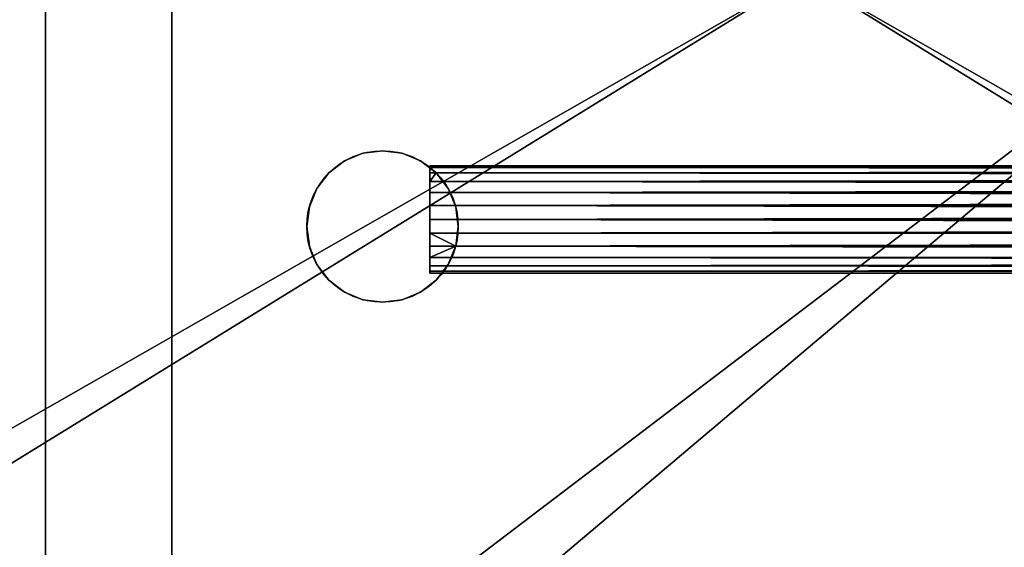
# Model space of a CAD drawing. Extents: x 371 to 541, y 208 to 255.
# Drawn here: x 390 to 410, y 223 to 234 of the extents above; entities that cross this region are included whole.
import ezdxf

# ---------------------------------------------------------------- set-up
doc = ezdxf.new("R2010")
doc.units = 0
doc.header["$LTSCALE"] = 25.4
doc.layers.get('0').update_dxf_attribs({"color": 13, "linetype": 'CONTINUOUS'})
doc.layers.add('CAPA_1', color=7, linetype='CONTINUOUS')

# ---------------------------------------------------------------- blocks, each defined once
blk = doc.blocks.new('COMPONENTE_6')
at = {"color": 0}
for p, q in [((0, 1, 25), (0, 39, 25)), ((0, 1, 25), (0, 39, 25)), ((0, 1), (0, 39)), ((0, 1), (0, 39)), ((2.5, 1, 2.5), (2.5, 39, 2.5)), ((2.5, 1, 22.5), (2.5, 39, 22.5)), ((2.5, 1, 2.5), (2.5, 39, 2.5)), ((2.5, 1, 22.5), (2.5, 39, 22.5))]:
    blk.add_line(p, q, dxfattribs=at)
mesh = blk.add_polyface(dxfattribs=at)
corners = [(50, 1, 25), (0, 39, 25), (0, 1, 25), (50, 39, 25)]
mesh.append_faces([[corners[k] for k in face] for face in [(0, 1, 2), (1, 0, 3)]], dxfattribs={"vtx0": -1, "color": 0})
mesh = blk.add_polyface(dxfattribs=at)
corners = [(0, 39, 25), (0, 1), (0, 1, 25), (0, 39)]
mesh.append_faces([[corners[k] for k in face] for face in [(0, 1, 2), (1, 0, 3)]], dxfattribs={"vtx0": -1, "color": 0})
mesh = blk.add_polyface(dxfattribs=at)
corners = [(50, 39), (0, 1), (0, 39), (50, 1)]
mesh.append_faces([[corners[k] for k in face] for face in [(0, 1, 2), (1, 0, 3)]], dxfattribs={"vtx0": -1, "color": 0})
mesh = blk.add_polyface(dxfattribs=at)
corners = [(47.5, 1, 2.5), (2.5, 39, 2.5), (2.5, 1, 2.5), (47.5, 39, 2.5)]
mesh.append_faces([[corners[k] for k in face] for face in [(0, 1, 2), (1, 0, 3)]], dxfattribs={"vtx0": -1, "color": 0})
mesh = blk.add_polyface(dxfattribs=at)
corners = [(47.5, 39, 22.5), (2.5, 1, 22.5), (2.5, 39, 22.5), (47.5, 1, 22.5)]
mesh.append_faces([[corners[k] for k in face] for face in [(0, 1, 2), (1, 0, 3)]], dxfattribs={"vtx0": -1, "color": 0})
mesh = blk.add_polyface(dxfattribs=at)
corners = [(2.5, 39, 2.5), (2.5, 1, 22.5), (2.5, 1, 2.5), (2.5, 39, 22.5)]
mesh.append_faces([[corners[k] for k in face] for face in [(0, 1, 2), (1, 0, 3)]], dxfattribs={"vtx0": -1, "color": 0})
blk = doc.blocks.new('COMPONENTE_10')
at = {"color": 0}
mesh = blk.add_polyface(dxfattribs=at)
corners = [(70, 1, 15), (0, 41, 15), (0, 1, 15), (70, 41, 15)]
mesh.append_faces([[corners[k] for k in face] for face in [(0, 1, 2), (1, 0, 3)]], dxfattribs={"vtx0": -1, "color": 0})
mesh = blk.add_polyface(dxfattribs=at)
corners = [(70, 41), (0, 1), (0, 41), (70, 1)]
mesh.append_faces([[corners[k] for k in face] for face in [(0, 1, 2), (1, 0, 3)]], dxfattribs={"vtx0": -1, "color": 0})
mesh = blk.add_polyface(dxfattribs=at)
corners = [(67.5, 1, 2.5), (2.5, 41, 2.5), (2.5, 1, 2.5), (67.5, 41, 2.5)]
mesh.append_faces([[corners[k] for k in face] for face in [(0, 1, 2), (1, 0, 3)]], dxfattribs={"vtx0": -1, "color": 0})
mesh = blk.add_polyface(dxfattribs=at)
corners = [(67.5, 41, 12.5), (2.5, 1, 12.5), (2.5, 41, 12.5), (67.5, 1, 12.5)]
mesh.append_faces([[corners[k] for k in face] for face in [(0, 1, 2), (1, 0, 3)]], dxfattribs={"vtx0": -1, "color": 0})
blk = doc.blocks.new('GRUPO_1')
at = {"color": 0}
for p, q in [((26.285, 23.232, 0), (26.285, 23.232, 55)), ((26.285, 23.232, 0), (26.285, 23.232, 55)), ((26.674, 23.284, 0), (26.674, 23.284, 55)), ((26.674, 23.284, 0), (26.674, 23.284, 55)), ((27.062, 23.232, 0), (27.062, 23.232, 55)), ((27.062, 23.232, 0), (27.062, 23.232, 55)), ((25.924, 23.083, 0), (25.924, 23.083, 55)), ((25.924, 23.083, 0), (25.924, 23.083, 55)), ((27.424, 23.083, 0), (27.424, 23.083, 55)), ((27.424, 23.083, 0), (27.424, 23.083, 55)), ((25.613, 22.844, 0), (25.613, 22.844, 55)), ((25.613, 22.844, 0), (25.613, 22.844, 55)), ((27.613, 22.987, 10.311), (166.613, 22.987, 10.311)), ((27.613, 22.987, 10.311), (166.613, 22.987, 10.311)), ((27.613, 22.95, 10.036), (166.613, 22.95, 10.036)), ((27.613, 22.95, 10.586), (166.613, 22.95, 10.586)), ((27.613, 22.95, 10.586), (166.613, 22.95, 10.586)), ((27.613, 22.95, 10.036), (166.613, 22.95, 10.036)), ((27.613, 22.844, 9.78), (27.734, 22.844, 9.78)), ((27.613, 22.844, 10.842), (27.734, 22.844, 10.842)), ((27.613, 22.844, 10.842), (27.734, 22.844, 10.842)), ((27.613, 22.844, 9.78), (27.734, 22.844, 9.78)), ((27.734, 22.844, 9.78), (166.613, 22.844, 9.78)), ((27.734, 22.844, 10.842), (166.613, 22.844, 10.842)), ((27.734, 22.844, 10.842), (166.613, 22.844, 10.842)), ((27.734, 22.844, 9.78), (166.613, 22.844, 9.78)), ((27.734, 22.844, 0), (27.734, 22.844, 9.78)), ((27.734, 22.844, 9.78), (27.734, 22.844, 10.842)), ((27.734, 22.844, 10.842), (27.734, 22.844, 55)), ((27.734, 22.844, 10.842), (27.734, 22.844, 55)), ((27.734, 22.844, 9.78), (27.734, 22.844, 10.842)), ((27.734, 22.844, 0), (27.734, 22.844, 9.78)), ((27.613, 22.676, 9.56), (166.613, 22.676, 9.56)), ((27.613, 22.676, 9.56), (166.613, 22.676, 9.56)), ((27.613, 22.676, 11.062), (166.613, 22.676, 11.062)), ((27.613, 22.676, 11.062), (166.613, 22.676, 11.062)), ((25.375, 22.534, 0), (25.375, 22.534, 55)), ((25.375, 22.534, 0), (25.375, 22.534, 55)), ((27.613, 22.456, 9.391), (166.613, 22.456, 9.391)), ((27.613, 22.456, 9.391), (166.613, 22.456, 9.391)), ((27.613, 22.456, 11.231), (166.613, 22.456, 11.231)), ((27.613, 22.456, 11.231), (166.613, 22.456, 11.231)), ((27.973, 22.534, 0), (27.973, 22.534, 55)), ((27.973, 22.534, 0), (27.973, 22.534, 55)), ((25.225, 22.172, 0), (25.225, 22.172, 55)), ((25.225, 22.172, 0), (25.225, 22.172, 55)), ((27.613, 22.199, 9.285), (166.613, 22.199, 9.285)), ((27.613, 22.199, 9.285), (166.613, 22.199, 9.285)), ((27.613, 22.199, 11.337), (166.613, 22.199, 11.337)), ((27.613, 22.199, 11.337), (166.613, 22.199, 11.337)), ((28.123, 22.172, 0), (28.123, 22.172, 55)), ((28.123, 22.172, 0), (28.123, 22.172, 55)), ((27.613, 21.925, 9.249), (166.613, 21.925, 9.249)), ((27.613, 21.925, 9.249), (166.613, 21.925, 9.249)), ((27.613, 21.925, 11.373), (166.613, 21.925, 11.373)), ((27.613, 21.925, 11.373), (166.613, 21.925, 11.373)), ((25.174, 21.784, 0), (25.174, 21.784, 55)), ((25.174, 21.784, 0), (25.174, 21.784, 55)), ((27.613, 21.65, 9.285), (166.613, 21.65, 9.285)), ((27.613, 21.65, 9.285), (166.613, 21.65, 9.285)), ((27.613, 21.65, 11.337), (166.613, 21.65, 11.337)), ((27.613, 21.65, 11.337), (166.613, 21.65, 11.337)), ((28.174, 21.784, 0), (28.174, 21.784, 55)), ((28.174, 21.784, 0), (28.174, 21.784, 55)), ((25.225, 21.395, 0), (25.225, 21.395, 55)), ((25.225, 21.395, 0), (25.225, 21.395, 55)), ((27.613, 21.394, 9.391), (28.123, 21.394, 9.391)), ((27.613, 21.394, 9.391), (28.123, 21.394, 9.391)), ((27.613, 21.394, 11.231), (28.123, 21.394, 11.231)), ((27.613, 21.394, 11.231), (28.123, 21.394, 11.231)), ((28.123, 21.394, 9.391), (166.225, 21.395, 9.391)), ((28.123, 21.394, 9.391), (166.225, 21.395, 9.391)), ((28.123, 21.394, 11.231), (166.225, 21.395, 11.231)), ((28.123, 21.394, 11.231), (166.225, 21.395, 11.231)), ((28.123, 21.395, 0), (28.123, 21.394, 9.391)), ((28.123, 21.394, 11.231), (28.123, 21.395, 55)), ((28.123, 21.394, 11.231), (28.123, 21.395, 55)), ((28.123, 21.395, 0), (28.123, 21.394, 9.391)), ((28.123, 21.394, 9.391), (28.123, 21.394, 11.231)), ((28.123, 21.394, 9.391), (28.123, 21.394, 11.231)), ((27.613, 21.174, 9.56), (166.613, 21.174, 9.56)), ((27.613, 21.174, 9.56), (166.613, 21.174, 9.56)), ((27.613, 21.174, 11.062), (166.613, 21.174, 11.062)), ((27.613, 21.174, 11.062), (166.613, 21.174, 11.062)), ((25.375, 21.034, 0), (25.375, 21.034, 55)), ((25.375, 21.034, 0), (25.375, 21.034, 55)), ((27.613, 21.005, 9.78), (166.613, 21.005, 9.78)), ((27.613, 21.005, 9.78), (166.613, 21.005, 9.78)), ((27.613, 21.005, 10.842), (166.613, 21.005, 10.842)), ((27.613, 21.005, 10.842), (166.613, 21.005, 10.842)), ((27.613, 20.899, 10.036), (166.613, 20.899, 10.036)), ((27.613, 20.899, 10.586), (166.613, 20.899, 10.586)), ((27.613, 20.899, 10.036), (166.613, 20.899, 10.036)), ((27.613, 20.899, 10.586), (166.613, 20.899, 10.586)), ((27.613, 20.863, 10.311), (166.613, 20.863, 10.311)), ((27.613, 20.863, 10.311), (166.613, 20.863, 10.311)), ((27.973, 21.034, 0), (27.973, 21.034, 55)), ((27.973, 21.034, 0), (27.973, 21.034, 55)), ((25.613, 20.723, 0), (25.613, 20.723, 55)), ((25.613, 20.723, 0), (25.613, 20.723, 55)), ((27.734, 20.723, 0), (27.734, 20.723, 55)), ((27.734, 20.723, 0), (27.734, 20.723, 55)), ((25.924, 20.485, 0), (25.924, 20.485, 55)), ((25.924, 20.485, 0), (25.924, 20.485, 55)), ((27.424, 20.485, 0), (27.424, 20.485, 55)), ((27.424, 20.485, 0), (27.424, 20.485, 55)), ((26.285, 20.335, 0), (26.285, 20.335, 55)), ((26.285, 20.335, 0), (26.285, 20.335, 55)), ((26.674, 20.284, 0), (26.674, 20.284, 55)), ((26.674, 20.284, 0), (26.674, 20.284, 55)), ((27.062, 20.335, 0), (27.062, 20.335, 55)), ((27.062, 20.335, 0), (27.062, 20.335, 55))]:
    blk.add_line(p, q, dxfattribs=at)
at = {"layer": 'CAPA_1', "color": 35}
for centre in [(26.674, 21.784, 0), (26.674, 21.784, 55), (26.674, 21.784, 0), (26.674, 21.784, 55), (26.674, 21.784, 0), (26.674, 21.784, 55), (26.674, 21.784, 0), (26.674, 21.784, 55), (26.674, 21.784, 0), (26.674, 21.784, 55), (26.674, 21.784, 0), (26.674, 21.784, 55), (26.674, 21.784, 0), (26.674, 21.784, 55), (26.674, 21.784, 0), (26.674, 21.784, 55), (26.674, 21.784, 0), (26.674, 21.784, 55), (26.674, 21.784, 0), (26.674, 21.784, 55), (26.674, 21.784, 0), (26.674, 21.784, 55), (26.674, 21.784, 0), (26.674, 21.784, 55), (26.674, 21.784, 0), (26.674, 21.784, 55), (26.674, 21.784, 0), (26.674, 21.784, 55), (26.674, 21.784, 0), (26.674, 21.784, 55), (26.674, 21.784, 0), (26.674, 21.784, 55), (26.674, 21.784, 0), (26.674, 21.784, 55), (26.674, 21.784, 0), (26.674, 21.784, 55), (26.674, 21.784, 0), (26.674, 21.784, 55), (26.674, 21.784, 0), (26.674, 21.784, 55), (26.674, 21.784, 0), (26.674, 21.784, 55), (26.674, 21.784, 0), (26.674, 21.784, 55), (26.674, 21.784, 0), (26.674, 21.784, 55), (26.674, 21.784, 0), (26.674, 21.784, 55)]:
    blk.add_circle(centre, 1.5, dxfattribs=at)
at = {"layer": 'CAPA_1', "color": 35, "extrusion": (1, 0, 0)}
blk.add_circle((21.925, 10.311, 27.613), 1.062, dxfattribs=at)
blk.add_circle((21.925, 10.311, 27.613), 1.062, dxfattribs=at)
blk.add_circle((21.925, 10.311, 27.613), 1.062, dxfattribs=at)
blk.add_circle((21.925, 10.311, 27.613), 1.062, dxfattribs=at)
blk.add_circle((21.925, 10.311, 27.613), 1.062, dxfattribs=at)
blk.add_circle((21.925, 10.311, 27.613), 1.062, dxfattribs=at)
blk.add_circle((21.925, 10.311, 27.613), 1.062, dxfattribs=at)
blk.add_circle((21.925, 10.311, 27.613), 1.062, dxfattribs=at)
blk.add_circle((21.925, 10.311, 27.613), 1.062, dxfattribs=at)
blk.add_circle((21.925, 10.311, 27.613), 1.062, dxfattribs=at)
blk.add_circle((21.925, 10.311, 27.613), 1.062, dxfattribs=at)
blk.add_circle((21.925, 10.311, 27.613), 1.062, dxfattribs=at)
blk.add_circle((21.925, 10.311, 27.613), 1.062, dxfattribs=at)
blk.add_circle((21.925, 10.311, 27.613), 1.062, dxfattribs=at)
blk.add_circle((21.925, 10.311, 27.613), 1.062, dxfattribs=at)
blk.add_circle((21.925, 10.311, 27.613), 1.062, dxfattribs=at)
blk.add_circle((21.925, 10.311, 27.613), 1.062, dxfattribs=at)
blk.add_circle((21.925, 10.311, 27.613), 1.062, dxfattribs=at)
blk.add_circle((21.925, 10.311, 27.613), 1.062, dxfattribs=at)
blk.add_circle((21.925, 10.311, 27.613), 1.062, dxfattribs=at)
blk.add_circle((21.925, 10.311, 27.613), 1.062, dxfattribs=at)
blk.add_circle((21.925, 10.311, 27.613), 1.062, dxfattribs=at)
blk.add_circle((21.925, 10.311, 27.613), 1.062, dxfattribs=at)
blk.add_circle((21.925, 10.311, 27.613), 1.062, dxfattribs=at)
at = {"color": 7}
blk.add_blockref('COMPONENTE_10', (0, 5.75, 80), dxfattribs=at)
at = {"color": 179}
blk.add_blockref('COMPONENTE_6', (20, 7.75, 55), dxfattribs=at)
at = {"layer": 'CAPA_1', "color": 35}
mesh = blk.add_polyface(dxfattribs=at)
corners = [(25.924, 23.083, 55), (26.285, 23.232, 0), (25.924, 23.083, 0), (26.285, 23.232, 55)]
mesh.append_faces([[corners[k] for k in face] for face in [(0, 1, 2), (1, 0, 3)]], dxfattribs={"vtx0": -1, "color": 35})
mesh = blk.add_polyface(dxfattribs=at)
corners = [(26.285, 23.232, 55), (26.674, 23.284, 0), (26.285, 23.232, 0), (26.674, 23.284, 55)]
mesh.append_faces([[corners[k] for k in face] for face in [(0, 1, 2), (1, 0, 3)]], dxfattribs={"vtx0": -1, "color": 35})
mesh = blk.add_polyface(dxfattribs=at)
corners = [(26.674, 23.284, 55), (27.062, 23.232, 0), (26.674, 23.284, 0), (27.062, 23.232, 55)]
mesh.append_faces([[corners[k] for k in face] for face in [(0, 1, 2), (1, 0, 3)]], dxfattribs={"vtx0": -1, "color": 35})
mesh = blk.add_polyface(dxfattribs=at)
corners = [(27.062, 23.232, 55), (27.424, 23.083, 0), (27.062, 23.232, 0), (27.424, 23.083, 55)]
mesh.append_faces([[corners[k] for k in face] for face in [(0, 1, 2), (1, 0, 3)]], dxfattribs={"vtx0": -1, "color": 35})
mesh = blk.add_polyface(dxfattribs=at)
corners = [(25.613, 22.844, 55), (25.924, 23.083, 0), (25.613, 22.844, 0), (25.924, 23.083, 55)]
mesh.append_faces([[corners[k] for k in face] for face in [(0, 1, 2), (1, 0, 3)]], dxfattribs={"vtx0": -1, "color": 35})
mesh = blk.add_polyface(dxfattribs=at)
corners = [(27.424, 23.083, 55), (27.734, 22.844, 0), (27.424, 23.083, 0), (27.734, 22.844, 9.78), (27.734, 22.844, 10.842), (27.734, 22.844, 55)]
mesh.append_faces([[corners[k] for k in face] for face in [(0, 1, 2), (4, 0, 5)]], dxfattribs={"vtx0": -1, "color": 35})
mesh.append_faces([[corners[k] for k in face] for face in [(1, 0, 3), (3, 0, 4)]], dxfattribs={"vtx0": -1, "vtx1": -1, "color": 35})
mesh = blk.add_polyface(dxfattribs=at)
corners = [(25.613, 22.844, 55), (25.375, 22.534, 0), (25.375, 22.534, 55), (25.613, 22.844, 0)]
mesh.append_faces([[corners[k] for k in face] for face in [(0, 1, 2), (1, 0, 3)]], dxfattribs={"vtx0": -1, "color": 35})
mesh = blk.add_polyface(dxfattribs=at)
corners = [(27.613, 22.987, 10.311), (166.613, 22.95, 10.036), (27.613, 22.95, 10.036), (166.613, 22.987, 10.311)]
mesh.append_faces([[corners[k] for k in face] for face in [(0, 1, 2), (1, 0, 3)]], dxfattribs={"vtx0": -1, "color": 35})
mesh = blk.add_polyface(dxfattribs=at)
corners = [(27.613, 22.95, 10.586), (166.613, 22.987, 10.311), (27.613, 22.987, 10.311), (166.613, 22.95, 10.586)]
mesh.append_faces([[corners[k] for k in face] for face in [(0, 1, 2), (1, 0, 3)]], dxfattribs={"vtx0": -1, "color": 35})
mesh = blk.add_polyface(dxfattribs=at)
corners = [(27.613, 22.844, 10.842), (166.613, 22.95, 10.586), (27.613, 22.95, 10.586), (166.613, 22.844, 10.842), (27.734, 22.844, 10.842)]
mesh.append_faces([[corners[k] for k in face] for face in [(0, 1, 2), (3, 0, 4)]], dxfattribs={"vtx0": -1, "color": 35})
mesh.append_faces([[corners[k] for k in face] for face in [(1, 0, 3)]], dxfattribs={"vtx0": -1, "vtx1": -1, "color": 35})
mesh = blk.add_polyface(dxfattribs=at)
corners = [(27.613, 22.95, 10.036), (27.734, 22.844, 9.78), (27.613, 22.844, 9.78), (166.613, 22.844, 9.78), (166.613, 22.95, 10.036)]
mesh.append_faces([[corners[k] for k in face] for face in [(0, 1, 2), (3, 0, 4)]], dxfattribs={"vtx0": -1, "color": 35})
mesh.append_faces([[corners[k] for k in face] for face in [(1, 0, 3)]], dxfattribs={"vtx0": -1, "vtx1": -1, "color": 35})
mesh = blk.add_polyface(dxfattribs=at)
corners = [(27.613, 22.844, 9.78), (166.613, 22.676, 9.56), (27.613, 22.676, 9.56), (166.613, 22.844, 9.78), (27.734, 22.844, 9.78)]
mesh.append_faces([[corners[k] for k in face] for face in [(0, 1, 2), (3, 0, 4)]], dxfattribs={"vtx0": -1, "color": 35})
mesh.append_faces([[corners[k] for k in face] for face in [(1, 0, 3)]], dxfattribs={"vtx0": -1, "vtx1": -1, "color": 35})
mesh = blk.add_polyface(dxfattribs=at)
corners = [(27.613, 22.676, 11.062), (27.734, 22.844, 10.842), (27.613, 22.844, 10.842), (166.613, 22.844, 10.842), (166.613, 22.676, 11.062)]
mesh.append_faces([[corners[k] for k in face] for face in [(0, 1, 2), (3, 0, 4)]], dxfattribs={"vtx0": -1, "color": 35})
mesh.append_faces([[corners[k] for k in face] for face in [(1, 0, 3)]], dxfattribs={"vtx0": -1, "vtx1": -1, "color": 35})
mesh = blk.add_polyface(dxfattribs=at)
corners = [(27.734, 22.844, 0), (27.973, 22.534, 55), (27.973, 22.534, 0), (27.734, 22.844, 55), (27.734, 22.844, 9.78), (27.734, 22.844, 10.842)]
mesh.append_faces([[corners[k] for k in face] for face in [(0, 1, 2), (3, 4, 5)]], dxfattribs={"vtx0": -1, "color": 35})
mesh.append_faces([[corners[k] for k in face] for face in [(1, 0, 3)]], dxfattribs={"vtx0": -1, "vtx1": -1, "color": 35})
mesh.append_faces([[corners[k] for k in face] for face in [(3, 0, 4)]], dxfattribs={"vtx0": -1, "vtx2": -1, "color": 35})
mesh = blk.add_polyface(dxfattribs=at)
corners = [(166.613, 22.676, 9.56), (27.613, 22.456, 9.391), (27.613, 22.676, 9.56), (166.613, 22.456, 9.391)]
mesh.append_faces([[corners[k] for k in face] for face in [(0, 1, 2), (1, 0, 3)]], dxfattribs={"vtx0": -1, "color": 35})
mesh = blk.add_polyface(dxfattribs=at)
corners = [(166.613, 22.456, 11.231), (27.613, 22.676, 11.062), (27.613, 22.456, 11.231), (166.613, 22.676, 11.062)]
mesh.append_faces([[corners[k] for k in face] for face in [(0, 1, 2), (1, 0, 3)]], dxfattribs={"vtx0": -1, "color": 35})
mesh = blk.add_polyface(dxfattribs=at)
corners = [(25.375, 22.534, 55), (25.225, 22.172, 0), (25.225, 22.172, 55), (25.375, 22.534, 0)]
mesh.append_faces([[corners[k] for k in face] for face in [(0, 1, 2), (1, 0, 3)]], dxfattribs={"vtx0": -1, "color": 35})
mesh = blk.add_polyface(dxfattribs=at)
corners = [(166.613, 22.456, 9.391), (27.613, 22.199, 9.285), (27.613, 22.456, 9.391), (166.613, 22.199, 9.285)]
mesh.append_faces([[corners[k] for k in face] for face in [(0, 1, 2), (1, 0, 3)]], dxfattribs={"vtx0": -1, "color": 35})
mesh = blk.add_polyface(dxfattribs=at)
corners = [(166.613, 22.199, 11.337), (27.613, 22.456, 11.231), (27.613, 22.199, 11.337), (166.613, 22.456, 11.231)]
mesh.append_faces([[corners[k] for k in face] for face in [(0, 1, 2), (1, 0, 3)]], dxfattribs={"vtx0": -1, "color": 35})
mesh = blk.add_polyface(dxfattribs=at)
corners = [(27.973, 22.534, 0), (28.123, 22.172, 55), (28.123, 22.172, 0), (27.973, 22.534, 55)]
mesh.append_faces([[corners[k] for k in face] for face in [(0, 1, 2), (1, 0, 3)]], dxfattribs={"vtx0": -1, "color": 35})
mesh = blk.add_polyface(dxfattribs=at)
corners = [(25.225, 22.172, 55), (25.174, 21.784, 0), (25.174, 21.784, 55), (25.225, 22.172, 0)]
mesh.append_faces([[corners[k] for k in face] for face in [(0, 1, 2), (1, 0, 3)]], dxfattribs={"vtx0": -1, "color": 35})
mesh = blk.add_polyface(dxfattribs=at)
corners = [(166.613, 22.199, 9.285), (27.613, 21.925, 9.249), (27.613, 22.199, 9.285), (166.613, 21.925, 9.249)]
mesh.append_faces([[corners[k] for k in face] for face in [(0, 1, 2), (1, 0, 3)]], dxfattribs={"vtx0": -1, "color": 35})
mesh = blk.add_polyface(dxfattribs=at)
corners = [(166.613, 21.925, 11.373), (27.613, 22.199, 11.337), (27.613, 21.925, 11.373), (166.613, 22.199, 11.337)]
mesh.append_faces([[corners[k] for k in face] for face in [(0, 1, 2), (1, 0, 3)]], dxfattribs={"vtx0": -1, "color": 35})
mesh = blk.add_polyface(dxfattribs=at)
corners = [(28.123, 22.172, 0), (28.174, 21.784, 55), (28.174, 21.784, 0), (28.123, 22.172, 55)]
mesh.append_faces([[corners[k] for k in face] for face in [(0, 1, 2), (1, 0, 3)]], dxfattribs={"vtx0": -1, "color": 35})
mesh = blk.add_polyface(dxfattribs=at)
corners = [(166.613, 21.925, 9.249), (27.613, 21.65, 9.285), (27.613, 21.925, 9.249), (166.613, 21.65, 9.285)]
mesh.append_faces([[corners[k] for k in face] for face in [(0, 1, 2), (1, 0, 3)]], dxfattribs={"vtx0": -1, "color": 35})
mesh = blk.add_polyface(dxfattribs=at)
corners = [(166.613, 21.65, 11.337), (27.613, 21.925, 11.373), (27.613, 21.65, 11.337), (166.613, 21.925, 11.373)]
mesh.append_faces([[corners[k] for k in face] for face in [(0, 1, 2), (1, 0, 3)]], dxfattribs={"vtx0": -1, "color": 35})
mesh = blk.add_polyface(dxfattribs=at)
corners = [(25.174, 21.784, 55), (25.225, 21.395, 0), (25.225, 21.395, 55), (25.174, 21.784, 0)]
mesh.append_faces([[corners[k] for k in face] for face in [(0, 1, 2), (1, 0, 3)]], dxfattribs={"vtx0": -1, "color": 35})
mesh = blk.add_polyface(dxfattribs=at)
corners = [(166.613, 21.65, 9.285), (27.613, 21.394, 9.391), (27.613, 21.65, 9.285), (28.123, 21.394, 9.391), (166.225, 21.395, 9.391), (166.613, 21.394, 9.391)]
mesh.append_faces([[corners[k] for k in face] for face in [(0, 1, 2), (4, 0, 5)]], dxfattribs={"vtx0": -1, "color": 35})
mesh.append_faces([[corners[k] for k in face] for face in [(1, 0, 3), (3, 0, 4)]], dxfattribs={"vtx0": -1, "vtx1": -1, "color": 35})
mesh = blk.add_polyface(dxfattribs=at)
corners = [(28.123, 21.394, 11.231), (27.613, 21.65, 11.337), (27.613, 21.394, 11.231), (166.613, 21.65, 11.337), (166.225, 21.395, 11.231), (166.613, 21.394, 11.231)]
mesh.append_faces([[corners[k] for k in face] for face in [(0, 1, 2), (3, 4, 5)]], dxfattribs={"vtx0": -1, "color": 35})
mesh.append_faces([[corners[k] for k in face] for face in [(1, 0, 3)]], dxfattribs={"vtx0": -1, "vtx1": -1, "color": 35})
mesh.append_faces([[corners[k] for k in face] for face in [(3, 0, 4)]], dxfattribs={"vtx0": -1, "vtx2": -1, "color": 35})
mesh = blk.add_polyface(dxfattribs=at)
corners = [(28.123, 21.395, 0), (28.123, 21.394, 11.231), (28.123, 21.394, 9.391), (28.123, 21.395, 55), (28.174, 21.784, 0), (28.174, 21.784, 55)]
mesh.append_faces([[corners[k] for k in face] for face in [(0, 1, 2), (3, 4, 5)]], dxfattribs={"vtx0": -1, "color": 35})
mesh.append_faces([[corners[k] for k in face] for face in [(1, 0, 3)]], dxfattribs={"vtx0": -1, "vtx1": -1, "color": 35})
mesh.append_faces([[corners[k] for k in face] for face in [(3, 0, 4)]], dxfattribs={"vtx0": -1, "vtx2": -1, "color": 35})
mesh = blk.add_polyface(dxfattribs=at)
corners = [(25.269, 21.289, 55), (25.375, 21.034, 0), (25.375, 21.034, 55), (25.269, 21.289, 0), (25.225, 21.395, 55), (25.225, 21.395, 0)]
mesh.append_faces([[corners[k] for k in face] for face in [(0, 1, 2), (3, 4, 5)]], dxfattribs={"vtx0": -1, "color": 35})
mesh.append_faces([[corners[k] for k in face] for face in [(1, 0, 3)]], dxfattribs={"vtx0": -1, "vtx1": -1, "color": 35})
mesh.append_faces([[corners[k] for k in face] for face in [(3, 0, 4)]], dxfattribs={"vtx0": -1, "vtx2": -1, "color": 35})
mesh = blk.add_polyface(dxfattribs=at)
corners = [(28.123, 21.394, 9.391), (27.613, 21.174, 9.56), (27.613, 21.394, 9.391), (166.613, 21.174, 9.56), (166.225, 21.395, 9.391), (166.613, 21.394, 9.391)]
mesh.append_faces([[corners[k] for k in face] for face in [(0, 1, 2), (3, 4, 5)]], dxfattribs={"vtx0": -1, "color": 35})
mesh.append_faces([[corners[k] for k in face] for face in [(1, 0, 3)]], dxfattribs={"vtx0": -1, "vtx1": -1, "color": 35})
mesh.append_faces([[corners[k] for k in face] for face in [(3, 0, 4)]], dxfattribs={"vtx0": -1, "vtx2": -1, "color": 35})
mesh = blk.add_polyface(dxfattribs=at)
corners = [(166.613, 21.174, 11.062), (27.613, 21.394, 11.231), (27.613, 21.174, 11.062), (28.123, 21.394, 11.231), (166.225, 21.395, 11.231), (166.613, 21.394, 11.231)]
mesh.append_faces([[corners[k] for k in face] for face in [(0, 1, 2), (4, 0, 5)]], dxfattribs={"vtx0": -1, "color": 35})
mesh.append_faces([[corners[k] for k in face] for face in [(1, 0, 3), (3, 0, 4)]], dxfattribs={"vtx0": -1, "vtx1": -1, "color": 35})
mesh = blk.add_polyface(dxfattribs=at)
corners = [(28.079, 21.289, 0), (27.973, 21.034, 55), (27.973, 21.034, 0), (28.079, 21.289, 55), (28.123, 21.395, 0), (28.123, 21.394, 9.391), (28.123, 21.394, 11.231), (28.123, 21.395, 55)]
mesh.append_faces([[corners[k] for k in face] for face in [(0, 1, 2), (3, 6, 7)]], dxfattribs={"vtx0": -1, "color": 35})
mesh.append_faces([[corners[k] for k in face] for face in [(1, 0, 3), (6, 3, 5)]], dxfattribs={"vtx0": -1, "vtx1": -1, "color": 35})
mesh.append_faces([[corners[k] for k in face] for face in [(3, 0, 4), (3, 4, 5)]], dxfattribs={"vtx0": -1, "vtx2": -1, "color": 35})
mesh = blk.add_polyface(dxfattribs=at)
corners = [(166.613, 21.005, 9.78), (27.613, 21.174, 9.56), (166.613, 21.174, 9.56), (27.613, 21.005, 9.78)]
mesh.append_faces([[corners[k] for k in face] for face in [(0, 1, 2), (1, 0, 3)]], dxfattribs={"vtx0": -1, "color": 35})
mesh = blk.add_polyface(dxfattribs=at)
corners = [(166.613, 21.174, 11.062), (27.613, 21.005, 10.842), (166.613, 21.005, 10.842), (27.613, 21.174, 11.062)]
mesh.append_faces([[corners[k] for k in face] for face in [(0, 1, 2), (1, 0, 3)]], dxfattribs={"vtx0": -1, "color": 35})
mesh = blk.add_polyface(dxfattribs=at)
corners = [(25.375, 21.034, 55), (25.613, 20.723, 0), (25.613, 20.723, 55), (25.375, 21.034, 0)]
mesh.append_faces([[corners[k] for k in face] for face in [(0, 1, 2), (1, 0, 3)]], dxfattribs={"vtx0": -1, "color": 35})
mesh = blk.add_polyface(dxfattribs=at)
corners = [(166.613, 20.899, 10.036), (27.613, 21.005, 9.78), (166.613, 21.005, 9.78), (27.613, 20.899, 10.036)]
mesh.append_faces([[corners[k] for k in face] for face in [(0, 1, 2), (1, 0, 3)]], dxfattribs={"vtx0": -1, "color": 35})
mesh = blk.add_polyface(dxfattribs=at)
corners = [(166.613, 21.005, 10.842), (27.613, 20.899, 10.586), (166.613, 20.899, 10.586), (27.613, 21.005, 10.842)]
mesh.append_faces([[corners[k] for k in face] for face in [(0, 1, 2), (1, 0, 3)]], dxfattribs={"vtx0": -1, "color": 35})
mesh = blk.add_polyface(dxfattribs=at)
corners = [(166.613, 20.863, 10.311), (27.613, 20.899, 10.036), (166.613, 20.899, 10.036), (27.613, 20.863, 10.311)]
mesh.append_faces([[corners[k] for k in face] for face in [(0, 1, 2), (1, 0, 3)]], dxfattribs={"vtx0": -1, "color": 35})
mesh = blk.add_polyface(dxfattribs=at)
corners = [(166.613, 20.899, 10.586), (27.613, 20.863, 10.311), (166.613, 20.863, 10.311), (27.613, 20.899, 10.586)]
mesh.append_faces([[corners[k] for k in face] for face in [(0, 1, 2), (1, 0, 3)]], dxfattribs={"vtx0": -1, "color": 35})
mesh = blk.add_polyface(dxfattribs=at)
corners = [(27.973, 21.034, 0), (27.734, 20.723, 55), (27.734, 20.723, 0), (27.973, 21.034, 55)]
mesh.append_faces([[corners[k] for k in face] for face in [(0, 1, 2), (1, 0, 3)]], dxfattribs={"vtx0": -1, "color": 35})
mesh = blk.add_polyface(dxfattribs=at)
corners = [(25.924, 20.485, 55), (25.613, 20.723, 0), (25.924, 20.485, 0), (25.613, 20.723, 55)]
mesh.append_faces([[corners[k] for k in face] for face in [(0, 1, 2), (1, 0, 3)]], dxfattribs={"vtx0": -1, "color": 35})
mesh = blk.add_polyface(dxfattribs=at)
corners = [(27.734, 20.723, 55), (27.424, 20.485, 0), (27.734, 20.723, 0), (27.424, 20.485, 55)]
mesh.append_faces([[corners[k] for k in face] for face in [(0, 1, 2), (1, 0, 3)]], dxfattribs={"vtx0": -1, "color": 35})
mesh = blk.add_polyface(dxfattribs=at)
corners = [(26.285, 20.335, 55), (25.924, 20.485, 0), (26.285, 20.335, 0), (25.924, 20.485, 55)]
mesh.append_faces([[corners[k] for k in face] for face in [(0, 1, 2), (1, 0, 3)]], dxfattribs={"vtx0": -1, "color": 35})
mesh = blk.add_polyface(dxfattribs=at)
corners = [(27.424, 20.485, 55), (27.062, 20.335, 0), (27.424, 20.485, 0), (27.062, 20.335, 55)]
mesh.append_faces([[corners[k] for k in face] for face in [(0, 1, 2), (1, 0, 3)]], dxfattribs={"vtx0": -1, "color": 35})
mesh = blk.add_polyface(dxfattribs=at)
corners = [(26.674, 20.284, 55), (26.285, 20.335, 0), (26.674, 20.284, 0), (26.285, 20.335, 55)]
mesh.append_faces([[corners[k] for k in face] for face in [(0, 1, 2), (1, 0, 3)]], dxfattribs={"vtx0": -1, "color": 35})
mesh = blk.add_polyface(dxfattribs=at)
corners = [(27.062, 20.335, 55), (26.674, 20.284, 0), (27.062, 20.335, 0), (26.674, 20.284, 55)]
mesh.append_faces([[corners[k] for k in face] for face in [(0, 1, 2), (1, 0, 3)]], dxfattribs={"vtx0": -1, "color": 35})

msp = doc.modelspace()

# ---------------------------------------------------------------- block references
at = {"color": 0}
msp.add_blockref('GRUPO_1', (370.539, 208), dxfattribs=at)

doc.saveas('drawing.dxf')
